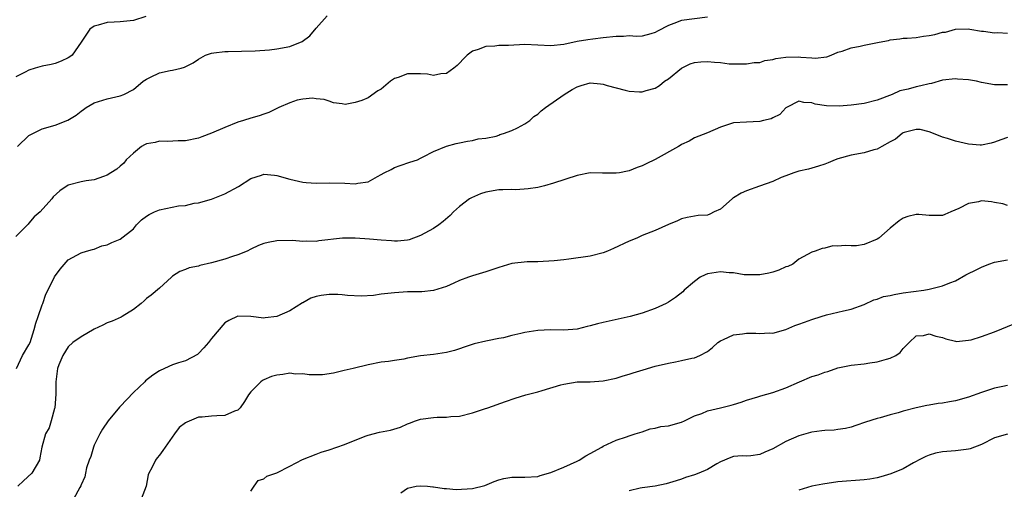
# Model space of a CAD drawing. Units: inches. Extents: x 2568000 to 2571000, y 1521000 to 1524000.
# Drawn here: x 2568558 to 2568708, y 1521577 to 1521648 of the extents above; entities that cross this region are included whole.
import ezdxf

# ---------------------------------------------------------------- set-up
doc = ezdxf.new("R2010")
doc.units = ezdxf.units.IN
doc.header["$MEASUREMENT"] = 0
doc.layers.add('LD25681521_2ft', color=83, linetype='Continuous')

msp = doc.modelspace()

# ---------------------------------------------------------------- linework, layer by layer
at = {"layer": 'LD25681521_2ft'}
for points, elevation in [([(2568557.23, 1521629), (2568559, 1521630.71), (2568559.18, 1521630.82), (2568561, 1521631.7), (2568563, 1521632.3), (2568564.95, 1521633.05), (2568566.21, 1521633.79), (2568567, 1521634.44), (2568567.34, 1521634.66), (2568567.78, 1521635), (2568569, 1521635.7), (2568571, 1521636.33), (2568573, 1521636.75), (2568573.56, 1521637), (2568575, 1521637.73), (2568576.52, 1521639), (2568577, 1521639.35), (2568577.63, 1521639.63), (2568579, 1521640.28), (2568580.63, 1521640.63), (2568581, 1521640.69), (2568582.32, 1521641), (2568582.85, 1521641.15), (2568584.16, 1521641.84), (2568585, 1521642.4), (2568586.07, 1521643), (2568587, 1521643.32), (2568587.35, 1521643.35), (2568589, 1521643.56), (2568589.55, 1521643.55), (2568591.59, 1521643.59), (2568593.69, 1521643.69), (2568595.84, 1521643.84), (2568597, 1521643.97), (2568599, 1521644.35), (2568600.88, 1521645.12), (2568602.05, 1521645.95), (2568603, 1521647.14), (2568604.72, 1521649)], 8246), ([(2568576.93, 1521648.93), (2568575, 1521648.32), (2568573, 1521648.12), (2568572.07, 1521648.07), (2568571, 1521647.99), (2568569.6, 1521647.6), (2568569, 1521647.45), (2568568.31, 1521647), (2568567, 1521644.98), (2568565.6, 1521643), (2568565.26, 1521642.74), (2568565, 1521642.58), (2568563.94, 1521642.06), (2568563, 1521641.73), (2568562.41, 1521641.59), (2568561, 1521641.31), (2568559.95, 1521641), (2568559, 1521640.7), (2568558.41, 1521640.41), (2568557, 1521639.67)], 8244), ([(2568663, 1521648.83), (2568659, 1521648.31), (2568657.85, 1521647.85), (2568657, 1521647.56), (2568655.34, 1521646.66), (2568655, 1521646.45), (2568654.29, 1521646.28), (2568653, 1521645.93), (2568652.13, 1521645.87), (2568651, 1521645.94), (2568650.13, 1521645.87), (2568649, 1521645.88), (2568647, 1521645.66), (2568645.44, 1521645.44), (2568644.64, 1521645.36), (2568643, 1521645.07), (2568641, 1521644.65), (2568639, 1521644.45), (2568637, 1521644.55), (2568635, 1521644.63), (2568632.5, 1521644.5), (2568631, 1521644.48), (2568630.4, 1521644.4), (2568629, 1521644.34), (2568627.87, 1521643.87), (2568627, 1521643.59), (2568626.16, 1521643), (2568625.58, 1521642.42), (2568625, 1521641.77), (2568624.61, 1521641.4), (2568624.12, 1521641), (2568623, 1521640.18), (2568622.15, 1521640.15), (2568621, 1521639.88), (2568620.09, 1521640.09), (2568619, 1521640.13), (2568617, 1521640.14), (2568615.57, 1521639.57), (2568615, 1521639.43), (2568614.41, 1521639), (2568613, 1521637.82), (2568612.48, 1521637.52), (2568611, 1521636.46), (2568610.04, 1521636.04), (2568609, 1521635.73), (2568607.45, 1521635.45), (2568607, 1521635.53), (2568605.7, 1521635.7), (2568605, 1521635.96), (2568604.22, 1521636.22), (2568603, 1521636.32), (2568602.44, 1521636.44), (2568601, 1521636.25), (2568600.1, 1521636.1), (2568599, 1521635.72), (2568597.32, 1521635), (2568597.11, 1521634.89), (2568597, 1521634.86), (2568595.78, 1521634.22), (2568595, 1521633.98), (2568594.29, 1521633.71), (2568593, 1521633.36), (2568591.9, 1521633), (2568591, 1521632.73), (2568589, 1521631.95), (2568587, 1521631.04), (2568585.51, 1521630.49), (2568585, 1521630.28), (2568583, 1521629.9), (2568581.88, 1521629.88), (2568580.21, 1521629.79), (2568579, 1521629.82), (2568578.35, 1521629.65), (2568577, 1521629.41), (2568576.73, 1521629.27), (2568576.27, 1521629), (2568575, 1521628.01), (2568573.92, 1521627), (2568573.53, 1521626.47), (2568573, 1521626.02), (2568572.44, 1521625.56), (2568571.54, 1521625), (2568571, 1521624.61), (2568570.44, 1521624.44), (2568569, 1521623.92), (2568567.78, 1521623.78), (2568567, 1521623.63), (2568565, 1521623.08), (2568563.75, 1521622.25), (2568562.69, 1521621.31), (2568562.48, 1521621), (2568560.73, 1521619), (2568559.77, 1521618.23), (2568559, 1521617.29), (2568558.85, 1521617.15), (2568558.77, 1521617), (2568557, 1521615.22)], 8248), ([(2568557.1, 1521595), (2568558.03, 1521597), (2568559, 1521598.65), (2568559.16, 1521599), (2568559.82, 1521601), (2568560.05, 1521601.95), (2568560.42, 1521603), (2568561, 1521604.77), (2568561.1, 1521605), (2568561.6, 1521606.4), (2568562.82, 1521608.82), (2568562.92, 1521609.08), (2568563.76, 1521610.24), (2568565, 1521611.64), (2568566.36, 1521612.36), (2568567, 1521612.72), (2568567.84, 1521613), (2568568.75, 1521613.25), (2568569, 1521613.28), (2568570.17, 1521613.83), (2568571, 1521613.97), (2568571.68, 1521614.32), (2568573, 1521614.84), (2568575, 1521616.43), (2568575.48, 1521617), (2568576.23, 1521617.77), (2568577, 1521618.33), (2568577.4, 1521618.6), (2568578.23, 1521619), (2568579, 1521619.34), (2568581.92, 1521619.92), (2568583, 1521619.99), (2568584.32, 1521620.32), (2568585, 1521620.39), (2568587, 1521620.96), (2568589, 1521621.75), (2568591.13, 1521622.87), (2568593, 1521624.1), (2568594.64, 1521624.64), (2568595, 1521624.78), (2568596.62, 1521624.62), (2568597, 1521624.6), (2568599, 1521624.01), (2568601, 1521623.55), (2568601.51, 1521623.51), (2568603, 1521623.41), (2568605, 1521623.47), (2568607.42, 1521623.42), (2568609, 1521623.28), (2568609.38, 1521623.38), (2568611, 1521623.59), (2568612.44, 1521624.44), (2568613, 1521624.73), (2568613.45, 1521625), (2568614.49, 1521625.51), (2568615, 1521625.81), (2568615.9, 1521626.1), (2568617.37, 1521626.63), (2568618.54, 1521627), (2568619, 1521627.21), (2568619.41, 1521627.41), (2568621, 1521628.26), (2568623, 1521629.09), (2568624.5, 1521629.5), (2568625, 1521629.6), (2568626.19, 1521629.81), (2568627, 1521629.94), (2568627.83, 1521630.17), (2568629, 1521630.29), (2568630.61, 1521630.61), (2568631, 1521630.74), (2568631.17, 1521630.83), (2568631.73, 1521631), (2568633, 1521631.48), (2568633.88, 1521631.88), (2568635, 1521632.47), (2568635.75, 1521633), (2568636.38, 1521633.62), (2568637, 1521633.98), (2568637.51, 1521634.49), (2568638.16, 1521635), (2568641.02, 1521637), (2568642.25, 1521637.75), (2568643, 1521638.17), (2568643.65, 1521638.35), (2568645, 1521638.77), (2568646.62, 1521638.63), (2568647, 1521638.57), (2568647.63, 1521638.37), (2568649, 1521637.98), (2568650.37, 1521637.63), (2568651, 1521637.5), (2568652.6, 1521637.4), (2568653, 1521637.4), (2568653.61, 1521637.61), (2568655, 1521637.94), (2568655.66, 1521638.34), (2568656.42, 1521639), (2568657, 1521639.37), (2568659, 1521641.03), (2568660.33, 1521641.67), (2568661, 1521641.9), (2568662, 1521642), (2568663, 1521642.05), (2568664.08, 1521641.92), (2568665, 1521641.89), (2568666.3, 1521641.7), (2568667, 1521641.69), (2568668.35, 1521641.65), (2568669, 1521641.66), (2568670.13, 1521641.87), (2568671, 1521641.89), (2568671.79, 1521642.21), (2568673, 1521642.35), (2568673.49, 1521642.51), (2568675, 1521642.71), (2568677, 1521642.73), (2568677.32, 1521642.68), (2568679, 1521642.57), (2568679.48, 1521642.52), (2568681.27, 1521642.73), (2568681.98, 1521643), (2568683, 1521643.44), (2568683.62, 1521643.62), (2568685, 1521644.12), (2568686.38, 1521644.38), (2568687, 1521644.53), (2568689.31, 1521645), (2568690.73, 1521645.27), (2568691, 1521645.34), (2568692.49, 1521645.51), (2568693, 1521645.58), (2568693.6, 1521645.6), (2568695, 1521645.72), (2568696.09, 1521645.91), (2568697, 1521646.03), (2568697.82, 1521646.18), (2568699, 1521646.52), (2568699.46, 1521646.54), (2568701, 1521646.98), (2568703, 1521647.03), (2568703.22, 1521647), (2568705, 1521646.68), (2568705.31, 1521646.69), (2568707, 1521646.42), (2568707.52, 1521646.48), (2568709, 1521646.37)], 8250), ([(2568709, 1521638.44), (2568707.52, 1521638.48), (2568707, 1521638.48), (2568705, 1521638.82), (2568704.24, 1521639), (2568703, 1521639.23), (2568701.34, 1521639.34), (2568701, 1521639.39), (2568699, 1521639.15), (2568697.32, 1521638.68), (2568697, 1521638.63), (2568695.7, 1521638.3), (2568695, 1521638.14), (2568693.78, 1521637.78), (2568692.46, 1521637.54), (2568691.28, 1521637), (2568689, 1521636.09), (2568687, 1521635.58), (2568685, 1521635.33), (2568683.19, 1521635.19), (2568681.22, 1521635.22), (2568679.5, 1521635.5), (2568679, 1521635.7), (2568677.74, 1521635.74), (2568677, 1521635.95), (2568675.1, 1521635), (2568675, 1521634.94), (2568674.07, 1521633.93), (2568673, 1521633.39), (2568672.76, 1521633.24), (2568671.59, 1521633), (2568671, 1521632.85), (2568669, 1521632.76), (2568667, 1521632.62), (2568665, 1521631.98), (2568663, 1521631.11), (2568661, 1521630.32), (2568660.17, 1521629.83), (2568659, 1521629.31), (2568658.82, 1521629.18), (2568658.53, 1521629), (2568655, 1521627.01), (2568653.62, 1521626.38), (2568653, 1521626.05), (2568652.2, 1521625.8), (2568651, 1521625.3), (2568650.74, 1521625.26), (2568649.52, 1521625), (2568649, 1521624.91), (2568646.93, 1521624.93), (2568645, 1521624.97), (2568643, 1521624.59), (2568639.39, 1521623.39), (2568638.02, 1521623), (2568637, 1521622.76), (2568635.49, 1521622.51), (2568633.6, 1521622.4), (2568633, 1521622.44), (2568631.62, 1521622.38), (2568631, 1521622.39), (2568629, 1521622.03), (2568628.21, 1521621.79), (2568626.82, 1521621.18), (2568626.52, 1521621), (2568625, 1521619.83), (2568624.06, 1521619), (2568623.54, 1521618.46), (2568622.48, 1521617.52), (2568621.84, 1521617), (2568621, 1521616.45), (2568619, 1521615.37), (2568617.25, 1521614.75), (2568617, 1521614.69), (2568615.47, 1521614.53), (2568615, 1521614.54), (2568614.59, 1521614.59), (2568613, 1521614.67), (2568611.17, 1521614.83), (2568609.02, 1521614.98), (2568607.03, 1521614.97), (2568603.43, 1521614.57), (2568603, 1521614.49), (2568601.5, 1521614.5), (2568601, 1521614.46), (2568599.4, 1521614.6), (2568597, 1521614.58), (2568595.68, 1521614.32), (2568595, 1521614.16), (2568594.16, 1521613.84), (2568593, 1521613.32), (2568592.42, 1521613), (2568591, 1521612.45), (2568590.18, 1521612.18), (2568589, 1521611.76), (2568587, 1521611.19), (2568585.19, 1521610.81), (2568585, 1521610.71), (2568583.55, 1521610.45), (2568583, 1521610.16), (2568582.14, 1521609.86), (2568581, 1521609.15), (2568580.82, 1521609), (2568579, 1521607.34), (2568577.73, 1521606.27), (2568577, 1521605.75), (2568576.63, 1521605.37), (2568576.22, 1521605), (2568575, 1521604.05), (2568573.3, 1521603), (2568573.11, 1521602.89), (2568571.74, 1521602.26), (2568571, 1521602.03), (2568570.34, 1521601.66), (2568569, 1521601.07), (2568567, 1521599.87), (2568565.7, 1521599), (2568565, 1521598.36), (2568564.17, 1521597), (2568563.6, 1521595.6), (2568563.38, 1521595), (2568563.1, 1521593), (2568563.1, 1521591.1), (2568562.94, 1521589), (2568562.9, 1521588.89), (2568562.42, 1521587), (2568562.07, 1521585.93), (2568561.55, 1521585), (2568560.98, 1521583), (2568560.67, 1521581.33), (2568560.62, 1521581), (2568559.46, 1521579), (2568558.16, 1521577.84), (2568557.3, 1521577)], 8252), ([(2568709, 1521630.42), (2568707.95, 1521630.05), (2568707, 1521629.67), (2568706.47, 1521629.53), (2568705, 1521629.23), (2568704.78, 1521629.22), (2568703, 1521629.36), (2568701.69, 1521629.69), (2568701, 1521629.81), (2568699.77, 1521630.23), (2568699, 1521630.44), (2568697.63, 1521631), (2568697, 1521631.27), (2568695.61, 1521631.61), (2568695, 1521631.63), (2568693.15, 1521631.15), (2568693, 1521631.09), (2568692.84, 1521631), (2568691.84, 1521630.16), (2568691, 1521629.74), (2568689.71, 1521629), (2568689, 1521628.61), (2568688.5, 1521628.5), (2568687, 1521628.05), (2568685, 1521627.7), (2568683, 1521627.15), (2568682.57, 1521627), (2568681.47, 1521626.53), (2568681, 1521626.32), (2568680, 1521625.99), (2568678.46, 1521625.54), (2568677, 1521625.26), (2568676.82, 1521625.18), (2568676.23, 1521625), (2568675, 1521624.52), (2568674.27, 1521624.27), (2568673, 1521623.67), (2568670.95, 1521622.95), (2568669, 1521622.22), (2568668.15, 1521621.85), (2568667, 1521621.14), (2568666.9, 1521621.1), (2568666.77, 1521621), (2568665, 1521619.42), (2568664.01, 1521619), (2568663.35, 1521618.65), (2568663, 1521618.5), (2568661.57, 1521618.43), (2568659.86, 1521618.14), (2568659, 1521617.95), (2568658.39, 1521617.61), (2568657, 1521617.05), (2568655, 1521616.16), (2568653, 1521615.37), (2568652.15, 1521615), (2568651, 1521614.54), (2568648.6, 1521613.4), (2568647.69, 1521613), (2568647, 1521612.73), (2568645, 1521612.21), (2568641.74, 1521611.74), (2568641, 1521611.67), (2568639.49, 1521611.49), (2568637, 1521611.38), (2568635.38, 1521611.38), (2568633, 1521611.09), (2568631, 1521610.51), (2568629, 1521609.81), (2568627, 1521609.21), (2568626.37, 1521609), (2568625, 1521608.48), (2568624.11, 1521608.11), (2568623, 1521607.6), (2568621, 1521606.98), (2568619.22, 1521606.78), (2568617, 1521606.74), (2568615, 1521606.62), (2568613, 1521606.39), (2568611.79, 1521606.21), (2568609.9, 1521606.1), (2568607.81, 1521606.19), (2568607, 1521606.31), (2568606.36, 1521606.36), (2568605, 1521606.38), (2568603.8, 1521606.2), (2568603, 1521606.03), (2568602.22, 1521605.78), (2568601, 1521605.1), (2568600.92, 1521605.08), (2568599, 1521603.84), (2568597, 1521602.97), (2568595.21, 1521602.79), (2568595, 1521602.74), (2568593.02, 1521602.98), (2568591, 1521603.06), (2568589.61, 1521602.39), (2568589, 1521602), (2568587, 1521599.64), (2568586.51, 1521599), (2568585.82, 1521598.18), (2568585, 1521597.32), (2568584.82, 1521597.18), (2568583, 1521596.22), (2568581.9, 1521595.9), (2568581, 1521595.59), (2568579.75, 1521595), (2568579, 1521594.69), (2568577.99, 1521594.01), (2568576.86, 1521593.14), (2568576.75, 1521593), (2568575, 1521591.35), (2568573, 1521589.2), (2568572.89, 1521589.11), (2568571.15, 1521587), (2568570.29, 1521585.71), (2568569.84, 1521585), (2568569, 1521583.27), (2568568.89, 1521583), (2568568.47, 1521581.53), (2568568.25, 1521581), (2568567.83, 1521579.83), (2568567.64, 1521579), (2568567.56, 1521578.44), (2568567, 1521577.19), (2568566.96, 1521577.04), (2568566.79, 1521576.79), (2568565.81, 1521575)], 8254), ([(2568709, 1521619.97), (2568708.25, 1521620.25), (2568707, 1521620.46), (2568706.52, 1521620.52), (2568705, 1521620.68), (2568704.56, 1521620.56), (2568703, 1521620.31), (2568701.52, 1521619.52), (2568700.29, 1521619), (2568699.4, 1521618.6), (2568699, 1521618.44), (2568697.54, 1521618.46), (2568697, 1521618.45), (2568695.41, 1521618.59), (2568695, 1521618.6), (2568693.72, 1521618.28), (2568693, 1521618.02), (2568692.37, 1521617.63), (2568691, 1521616.53), (2568689.25, 1521615), (2568689, 1521614.81), (2568687, 1521614.01), (2568685.83, 1521613.83), (2568685, 1521613.79), (2568684.12, 1521613.88), (2568683, 1521613.75), (2568682.21, 1521613.79), (2568681, 1521613.47), (2568680.59, 1521613.41), (2568679.5, 1521613), (2568679, 1521612.85), (2568677, 1521611.76), (2568676.1, 1521611), (2568675.33, 1521610.66), (2568675, 1521610.57), (2568673.94, 1521610.06), (2568673, 1521609.8), (2568672.39, 1521609.61), (2568671, 1521609.37), (2568669.39, 1521609.39), (2568669, 1521609.36), (2568668.61, 1521609.39), (2568667, 1521609.65), (2568666.31, 1521609.69), (2568665, 1521609.84), (2568663, 1521609.52), (2568662.62, 1521609.38), (2568661.86, 1521609), (2568661, 1521608.35), (2568659.42, 1521607), (2568659.23, 1521606.77), (2568658.11, 1521605.89), (2568657, 1521605.17), (2568656.67, 1521605), (2568655, 1521604.2), (2568653, 1521603.48), (2568651.15, 1521603), (2568647, 1521602.09), (2568646.12, 1521601.88), (2568645, 1521601.54), (2568644.55, 1521601.45), (2568643, 1521601.03), (2568641, 1521600.88), (2568638.93, 1521600.93), (2568637, 1521600.86), (2568635, 1521600.54), (2568634.38, 1521600.38), (2568633, 1521600.06), (2568631.74, 1521599.74), (2568631, 1521599.61), (2568629.26, 1521599.26), (2568629, 1521599.22), (2568627.22, 1521598.78), (2568625.72, 1521598.28), (2568625, 1521598.02), (2568624.21, 1521597.79), (2568623, 1521597.47), (2568621, 1521597.19), (2568619, 1521596.95), (2568617, 1521596.59), (2568616.45, 1521596.45), (2568615, 1521596.27), (2568614.1, 1521596.1), (2568613, 1521595.99), (2568611, 1521595.56), (2568608.68, 1521595), (2568607.3, 1521594.7), (2568605.69, 1521594.31), (2568603.97, 1521594.03), (2568603, 1521594.07), (2568601.97, 1521594.03), (2568601, 1521594.23), (2568599.83, 1521594.17), (2568599, 1521594.3), (2568597.89, 1521594.11), (2568597, 1521594.01), (2568596.18, 1521593.82), (2568595, 1521593.27), (2568594.79, 1521593.21), (2568594.55, 1521593), (2568593, 1521591.46), (2568592.65, 1521591), (2568592.05, 1521589.95), (2568591.37, 1521589), (2568591, 1521588.63), (2568590.48, 1521588.48), (2568589, 1521587.82), (2568587.79, 1521587.79), (2568587, 1521587.73), (2568585.56, 1521587.56), (2568585, 1521587.57), (2568583.17, 1521586.83), (2568583, 1521586.69), (2568582.01, 1521585.99), (2568581.3, 1521585), (2568579.54, 1521582.46), (2568579, 1521581.77), (2568578.64, 1521581.36), (2568578.4, 1521581), (2568577.82, 1521579.82), (2568577.35, 1521579), (2568577.27, 1521578.73), (2568576.94, 1521577), (2568576.22, 1521575)], 8256), ([(2568593, 1521576.26), (2568593.5, 1521577), (2568594.14, 1521577.86), (2568595, 1521578.15), (2568595.47, 1521578.53), (2568597, 1521579.06), (2568599, 1521580.08), (2568600.9, 1521581.1), (2568603, 1521581.93), (2568603.8, 1521582.2), (2568605, 1521582.57), (2568607.38, 1521583.38), (2568609, 1521584.07), (2568610.69, 1521584.69), (2568611, 1521584.82), (2568612.74, 1521585.26), (2568614.41, 1521585.59), (2568615.95, 1521586.05), (2568617, 1521586.55), (2568617.34, 1521586.66), (2568618.22, 1521587), (2568619, 1521587.28), (2568621, 1521587.52), (2568621.56, 1521587.56), (2568623, 1521587.56), (2568623.66, 1521587.66), (2568625, 1521587.74), (2568627, 1521588.25), (2568628.84, 1521588.84), (2568629.31, 1521589), (2568632.02, 1521589.98), (2568633.51, 1521590.49), (2568635.18, 1521591), (2568637, 1521591.47), (2568637.65, 1521591.65), (2568640.51, 1521592.51), (2568641, 1521592.64), (2568643, 1521592.97), (2568644.99, 1521592.99), (2568647, 1521593.11), (2568649, 1521593.54), (2568650.09, 1521593.91), (2568651, 1521594.15), (2568651.63, 1521594.37), (2568653.16, 1521594.84), (2568655, 1521595.37), (2568657, 1521595.85), (2568658.07, 1521596.07), (2568659, 1521596.24), (2568660.62, 1521596.62), (2568661, 1521596.68), (2568661.83, 1521597), (2568663, 1521597.64), (2568663.77, 1521598.23), (2568664.56, 1521599), (2568665, 1521599.28), (2568665.47, 1521599.47), (2568667, 1521600.19), (2568668.35, 1521600.35), (2568669, 1521600.45), (2568670.41, 1521600.41), (2568671, 1521600.37), (2568672.46, 1521600.46), (2568673, 1521600.44), (2568675, 1521601.01), (2568676.41, 1521601.59), (2568677, 1521601.79), (2568677.87, 1521602.13), (2568679, 1521602.53), (2568680.44, 1521603), (2568681.23, 1521603.23), (2568683, 1521603.63), (2568683.85, 1521603.85), (2568685, 1521604.1), (2568687, 1521604.84), (2568688.48, 1521605.52), (2568689, 1521605.63), (2568689.97, 1521606.03), (2568691, 1521606.22), (2568691.62, 1521606.38), (2568693, 1521606.59), (2568696.14, 1521607), (2568697, 1521607.16), (2568699, 1521607.66), (2568700.15, 1521608.15), (2568701, 1521608.46), (2568702.61, 1521609.39), (2568703, 1521609.56), (2568703.95, 1521610.05), (2568705, 1521610.54), (2568706.11, 1521611), (2568707, 1521611.31), (2568709, 1521611.66)], 8258), ([(2568615.97, 1521575.97), (2568617, 1521576.7), (2568618.35, 1521577), (2568619, 1521577.08), (2568620.09, 1521577), (2568620.91, 1521576.91), (2568621, 1521576.92), (2568622.64, 1521576.64), (2568623, 1521576.65), (2568624.5, 1521576.5), (2568627, 1521576.64), (2568628.87, 1521577.13), (2568630.3, 1521577.7), (2568631, 1521578), (2568631.8, 1521578.2), (2568633, 1521578.4), (2568633.59, 1521578.41), (2568635, 1521578.37), (2568637, 1521578.49), (2568637.36, 1521578.64), (2568639, 1521579.08), (2568641, 1521579.93), (2568643, 1521580.83), (2568643.33, 1521581), (2568644.35, 1521581.65), (2568645, 1521582.03), (2568646.82, 1521583), (2568647, 1521583.11), (2568649, 1521584.06), (2568650.56, 1521584.56), (2568651, 1521584.73), (2568651.93, 1521585), (2568653, 1521585.35), (2568654.23, 1521585.77), (2568655, 1521585.89), (2568655.87, 1521586.13), (2568657, 1521586.27), (2568659, 1521586.79), (2568659.48, 1521587), (2568661, 1521587.77), (2568662.13, 1521588.13), (2568663, 1521588.54), (2568664.99, 1521588.99), (2568666.61, 1521589.39), (2568667, 1521589.53), (2568668.15, 1521589.85), (2568669, 1521590.17), (2568670.69, 1521590.69), (2568671.15, 1521590.85), (2568673, 1521591.35), (2568675, 1521592.04), (2568677.08, 1521593), (2568679, 1521593.79), (2568679.94, 1521594.06), (2568681, 1521594.48), (2568681.42, 1521594.58), (2568683, 1521595.11), (2568685, 1521595.52), (2568687, 1521595.76), (2568687.9, 1521595.9), (2568689, 1521596.04), (2568690.46, 1521596.46), (2568691, 1521596.59), (2568691.87, 1521597), (2568692.51, 1521597.49), (2568693, 1521598.09), (2568693.89, 1521599), (2568695, 1521600.03), (2568696.1, 1521600.1), (2568697, 1521600.34), (2568697.98, 1521599.98), (2568699, 1521599.77), (2568699.55, 1521599.55), (2568701, 1521599.2), (2568701.18, 1521599.18), (2568703, 1521599.34), (2568703.43, 1521599.43), (2568705, 1521599.94), (2568707, 1521600.64), (2568710.09, 1521601.91)], 8260), ([(2568709, 1521592.4), (2568708.28, 1521592.28), (2568707, 1521592.02), (2568705, 1521591.37), (2568703, 1521590.63), (2568701, 1521590.06), (2568700.08, 1521589.92), (2568699, 1521589.72), (2568698.36, 1521589.64), (2568697, 1521589.42), (2568696.64, 1521589.36), (2568695, 1521588.99), (2568693, 1521588.47), (2568692.24, 1521588.24), (2568691, 1521587.93), (2568689.49, 1521587.49), (2568689, 1521587.37), (2568687.21, 1521586.79), (2568685.72, 1521586.28), (2568685, 1521586.06), (2568684.16, 1521585.84), (2568683, 1521585.7), (2568682.41, 1521585.59), (2568681, 1521585.55), (2568680.53, 1521585.47), (2568679, 1521585.28), (2568678.77, 1521585.22), (2568677, 1521584.7), (2568675, 1521583.83), (2568673, 1521582.72), (2568671.77, 1521582.23), (2568671, 1521581.86), (2568669.66, 1521581.66), (2568669, 1521581.62), (2568668.33, 1521581.67), (2568667, 1521581.56), (2568666.58, 1521581.42), (2568665, 1521580.75), (2568664.42, 1521580.42), (2568663, 1521579.56), (2568661.69, 1521579), (2568661, 1521578.76), (2568659.65, 1521578.35), (2568659, 1521578.1), (2568658.18, 1521577.82), (2568656.64, 1521577.36), (2568654.97, 1521577.03), (2568653, 1521576.76), (2568652.68, 1521576.68), (2568651, 1521576.3)], 8262), ([(2568709, 1521584.97), (2568707, 1521584.42), (2568705, 1521583.39), (2568703.28, 1521582.72), (2568703, 1521582.67), (2568702.64, 1521582.64), (2568701, 1521582.43), (2568699.66, 1521582.34), (2568699, 1521582.26), (2568697.93, 1521582.07), (2568697, 1521581.77), (2568696.44, 1521581.56), (2568695.35, 1521581), (2568695, 1521580.78), (2568694.56, 1521580.56), (2568693, 1521579.65), (2568691.1, 1521578.9), (2568689.56, 1521578.44), (2568689, 1521578.3), (2568687.9, 1521578.1), (2568687, 1521577.96), (2568683, 1521577.65), (2568680.68, 1521577.32), (2568678.99, 1521577.01), (2568677, 1521576.39)], 8264)]:
    msp.add_lwpolyline(points, dxfattribs=dict(at, elevation=elevation))

doc.saveas('drawing.dxf')
